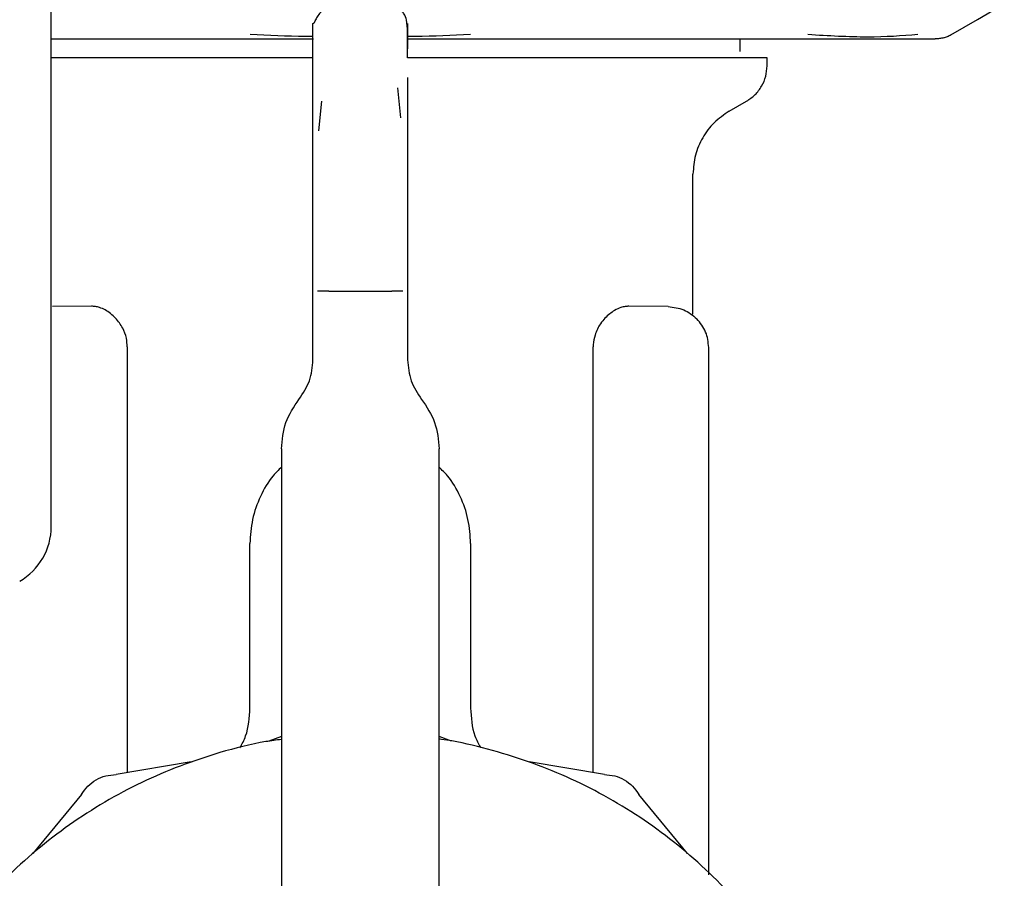
# Model space of a CAD drawing. Units: inches. Extents: x 0.4 to 16.6, y 0.2 to 10.8.
# Drawn here: x 12.7 to 12.8, y 5.5 to 5.6 of the extents above; entities that cross this region are included whole.
import ezdxf

# ---------------------------------------------------------------- set-up
doc = ezdxf.new("R2010")
doc.units = ezdxf.units.IN
doc.header["$MEASUREMENT"] = 0

msp = doc.modelspace()

# ---------------------------------------------------------------- linework, layer by layer
at = {"color": 7, "linetype": 'Continuous', "lineweight": 25}
for p, q in [((12.720431, 5.54777), (12.720431, 5.640765)), ((12.720431, 5.54777), (12.720431, 5.640765)), ((12.720431, 5.588356), (12.722226, 5.588356)), ((12.77778, 5.587307), (12.77778, 5.588356)), ((12.742215, 5.583241), (12.742215, 5.586725)), ((12.78001, 5.586127), (12.78001, 5.586782)), ((12.750089, 5.585135), (12.750089, 5.582189)), ((12.749526, 5.581776), (12.749264, 5.584285)), ((12.742215, 5.57866), (12.742215, 5.583241)), ((12.742924, 5.583172), (12.742666, 5.5807)), ((12.776861, 5.582339), (12.778305, 5.583172)), ((12.750089, 5.582189), (12.750089, 5.57866)), ((12.742215, 5.573258), (12.742215, 5.57866)), ((12.750089, 5.57866), (12.750089, 5.573258)), ((12.773843, 5.565461), (12.773843, 5.577111)), ((12.742215, 5.567359), (12.742215, 5.573258)), ((12.750089, 5.573258), (12.750089, 5.567359)), ((12.742215, 5.561659), (12.742215, 5.567359)), ((12.743528, 5.567359), (12.748777, 5.567359)), ((12.750089, 5.567359), (12.750089, 5.561659)), ((12.723791, 5.566105), (12.720532, 5.566076)), ((12.771772, 5.566076), (12.768514, 5.566105)), ((12.750089, 5.564836), (12.750089, 5.564834)), ((12.726763, 5.562719), (12.726763, 5.527291)), ((12.765541, 5.527288), (12.765541, 5.562719)), ((12.775155, 5.518796), (12.775155, 5.562664)), ((12.739591, 5.554236), (12.739591, 5.503669)), ((12.752714, 5.503669), (12.752714, 5.554236)), ((12.736966, 5.532675), (12.736966, 5.546362)), ((12.755339, 5.546362), (12.755339, 5.532675)), ((12.739591, 5.530312), (12.738532, 5.529918)), ((12.753757, 5.529918), (12.752714, 5.530306)), ((12.732087, 5.528191), (12.725823, 5.527132)), ((12.766465, 5.527132), (12.760201, 5.528191)), ((12.722951, 5.525474), (12.718902, 5.520579)), ((12.773386, 5.520579), (12.769337, 5.525474))]:
    msp.add_line(p, q, dxfattribs=at)
at = {"color": 7, "linetype": 'Continuous', "lineweight": 25, "flags": 128}
msp.add_lwpolyline([(12.795291, 5.588693), (12.797522, 5.589981), (12.799753, 5.591269)], dxfattribs=at)
at = {"color": 7, "linetype": 'Continuous', "lineweight": 25}
msp.add_arc((12.715181, 5.54777), 0.005249, 300, 0, dxfattribs=at)
for points, knots in [([(12.743528, 5.590949), (12.743325, 5.590897), (12.743049, 5.590826), (12.74269, 5.590377), (12.742531, 5.590123), (12.742453, 5.589983), (12.742399, 5.589882), (12.742374, 5.589835), (12.742358, 5.589803), (12.742343, 5.589774), (12.742323, 5.589736), (12.742302, 5.589698), (12.742283, 5.589667), (12.742259, 5.589633), (12.742227, 5.589619), (12.74222, 5.589683), (12.742219, 5.589668), (12.742218, 5.589661)], [0, 0, 0, 0, 0.348608, 0.47628, 0.521673, 0.552958, 0.563478, 0.567728, 0.571567, 0.575325, 0.579401, 0.589663, 0.60407, 0.623412, 0.678806, 0.866347, 1, 1, 1, 1]), ([(12.750089, 5.586782), (12.750091, 5.587556), (12.750094, 5.588864), (12.750047, 5.589793), (12.74991, 5.590328), (12.7496, 5.590668), (12.749349, 5.590829), (12.749063, 5.590931), (12.748868, 5.590944), (12.748777, 5.590949)], [0, 0, 0, 0, 0.4192827, 0.7080503, 0.8697095, 0.9174082, 0.9512935, 0.9774437, 1, 1, 1, 1]), ([(12.742215, 5.586725), (12.742215, 5.587571), (12.742215, 5.589262), (12.742215, 5.589517), (12.742215, 5.589644)], [0, 0, 0, 0, 0.5, 1, 1, 1, 1]), ([(12.750089, 5.589644), (12.750089, 5.589607), (12.750089, 5.589539), (12.750089, 5.589014), (12.750089, 5.588495), (12.750089, 5.587843), (12.750089, 5.587519)], [0, 0, 0, 0, 0.327953, 0.594331, 0.798997, 1, 1, 1, 1]), ([(12.722226, 5.588356), (12.722858, 5.588356), (12.724121, 5.588356), (12.72665, 5.588356), (12.729844, 5.588356), (12.734074, 5.588356), (12.738222, 5.588356), (12.741081, 5.588356), (12.742247, 5.588356)], [0, 0, 0, 0, 0.102809, 0.205436, 0.399054, 0.592558, 0.833904, 1, 1, 1, 1]), ([(12.742215, 5.588542), (12.742002, 5.588543), (12.740256, 5.588557), (12.738517, 5.588638), (12.73699, 5.588708)], [0, 0, 0, 0, 0.12217, 1, 1, 1, 1]), ([(12.755314, 5.588708), (12.753791, 5.588638), (12.752052, 5.588557), (12.750306, 5.588544), (12.750089, 5.588542)], [0, 0, 0, 0, 0.876037, 1, 1, 1, 1]), ([(12.750089, 5.588356), (12.750398, 5.588356), (12.75198, 5.588356), (12.754813, 5.588356), (12.758323, 5.588356), (12.761538, 5.588356), (12.764464, 5.588356), (12.766839, 5.588356), (12.768704, 5.588356), (12.76962, 5.588356), (12.770079, 5.588356)], [0, 0, 0, 0, 0.044031, 0.22533, 0.406601, 0.554698, 0.702443, 0.850485, 0.925172, 1, 1, 1, 1]), ([(12.770079, 5.588356), (12.77105, 5.588356), (12.77299, 5.588356), (12.775733, 5.588356), (12.777762, 5.588356), (12.779162, 5.588356), (12.779713, 5.588356), (12.779989, 5.588356)], [0, 0, 0, 0, 0.271782, 0.542785, 0.814405, 0.907152, 1, 1, 1, 1]), ([(12.779989, 5.588356), (12.780348, 5.588356), (12.781251, 5.588356), (12.783065, 5.588356), (12.785333, 5.588356), (12.78684, 5.588356), (12.787594, 5.588356)], [0, 0, 0, 0, 0.122519, 0.308919, 0.654249, 1, 1, 1, 1]), ([(12.792566, 5.588708), (12.791221, 5.588606), (12.788528, 5.588402), (12.785113, 5.588606), (12.783404, 5.588708)], [0, 0, 0, 0, 0.499598, 1, 1, 1, 1]), ([(12.787594, 5.588356), (12.788398, 5.588356), (12.789864, 5.588356), (12.791351, 5.588356), (12.792244, 5.588356), (12.792649, 5.588356), (12.792957, 5.588356), (12.792958, 5.588356), (12.792958, 5.588356), (12.79296, 5.588356), (12.792965, 5.588356), (12.793074, 5.588356), (12.793648, 5.588356), (12.793837, 5.588356), (12.794005, 5.588356)], [0, 0, 0, 0, 0.202739, 0.369491, 0.500157, 0.550028, 0.599825, 0.599828, 0.599839, 0.599926, 0.600613, 0.606112, 0.650045, 1, 1, 1, 1]), ([(12.794692, 5.588448), (12.794578, 5.588421), (12.79435, 5.588367), (12.794115, 5.58836), (12.793997, 5.588357)], [0, 0, 0, 0, 0.497685, 1, 1, 1, 1]), ([(12.794692, 5.588448), (12.794802, 5.588482), (12.795019, 5.588548), (12.795219, 5.588655), (12.795318, 5.588708)], [0, 0, 0, 0, 0.506498, 1, 1, 1, 1]), ([(12.742214, 5.586782), (12.741787, 5.586782), (12.740927, 5.586782), (12.739643, 5.586782), (12.737935, 5.586782), (12.735829, 5.586782), (12.733363, 5.586782), (12.730973, 5.586782), (12.729058, 5.586782), (12.727579, 5.586782), (12.726497, 5.586782), (12.725446, 5.586782), (12.724424, 5.586782), (12.723108, 5.586782), (12.721745, 5.586782), (12.720804, 5.586782), (12.720431, 5.586782)], [0, 0, 0, 0, 0.051071, 0.102865, 0.154649, 0.258283, 0.361913, 0.465548, 0.569191, 0.620979, 0.672766, 0.724554, 0.776342, 0.828126, 0.931758, 1, 1, 1, 1]), ([(12.78001, 5.586782), (12.780009, 5.586782), (12.780008, 5.586782), (12.779968, 5.586782), (12.779888, 5.586782), (12.779776, 5.586782), (12.779575, 5.586782), (12.779162, 5.586782), (12.778468, 5.586782), (12.777729, 5.586782), (12.77713, 5.586782), (12.776673, 5.586782), (12.776188, 5.586782), (12.775351, 5.586782), (12.774425, 5.586782), (12.773164, 5.586782), (12.7718, 5.586782), (12.770009, 5.586782), (12.768075, 5.586782), (12.766011, 5.586782), (12.764191, 5.586782), (12.762683, 5.586782), (12.761527, 5.586782), (12.760349, 5.586782), (12.759149, 5.586782), (12.757523, 5.586782), (12.755446, 5.586782), (12.753534, 5.586782), (12.752033, 5.586782), (12.7511, 5.586782), (12.750378, 5.586782), (12.750089, 5.586782)], [0, 0, 0, 0, 0.010941, 0.037544, 0.064147, 0.077447, 0.104051, 0.157287, 0.210524, 0.26376, 0.290362, 0.303662, 0.330266, 0.356869, 0.410105, 0.43671, 0.489946, 0.543183, 0.596422, 0.649656, 0.702893, 0.729496, 0.7561, 0.782705, 0.809305, 0.835911, 0.889146, 0.942383, 0.955684, 0.982287, 1, 1, 1, 1]), ([(12.778305, 5.583172), (12.778551, 5.583341), (12.779044, 5.583678), (12.779583, 5.584404), (12.779943, 5.585233), (12.779988, 5.585829), (12.78001, 5.586127)], [0, 0, 0, 0, 0.249968, 0.499967, 0.749978, 1, 1, 1, 1]), ([(12.776861, 5.582339), (12.776424, 5.58204), (12.775551, 5.581444), (12.7746, 5.580159), (12.773961, 5.578692), (12.773882, 5.577638), (12.773843, 5.577111)], [0, 0, 0, 0, 0.250018, 0.499975, 0.749982, 1, 1, 1, 1]), ([(12.743528, 5.567359), (12.743354, 5.567359), (12.743006, 5.567359), (12.742735, 5.567359), (12.7426, 5.567359)], [0, 0, 0, 0, 0.499977, 1, 1, 1, 1]), ([(12.749705, 5.567359), (12.749569, 5.567359), (12.749298, 5.567359), (12.748951, 5.567359), (12.748777, 5.567359)], [0, 0, 0, 0, 0.500023, 1, 1, 1, 1]), ([(12.725787, 5.565123), (12.725502, 5.565377), (12.72507, 5.565763), (12.724496, 5.565996), (12.724118, 5.566091), (12.723899, 5.5661), (12.723792, 5.566105)], [0, 0, 0, 0, 0.442096, 0.670385, 0.837702, 1, 1, 1, 1]), ([(12.768513, 5.566105), (12.768405, 5.5661), (12.768186, 5.566091), (12.767781, 5.565989), (12.767207, 5.565746), (12.766777, 5.565357), (12.766518, 5.565123)], [0, 0, 0, 0, 0.162578, 0.330548, 0.59672, 1, 1, 1, 1]), ([(12.771772, 5.566076), (12.772221, 5.566026), (12.773119, 5.565926), (12.773817, 5.565353), (12.774166, 5.565066)], [0, 0, 0, 0, 0.500006, 1, 1, 1, 1]), ([(12.726763, 5.562719), (12.726747, 5.562962), (12.726709, 5.563517), (12.726376, 5.564392), (12.726, 5.564859), (12.725787, 5.565123)], [0, 0, 0, 0, 0.25317, 0.577424, 1, 1, 1, 1]), ([(12.766518, 5.565123), (12.766389, 5.564972), (12.766057, 5.564583), (12.765684, 5.563825), (12.765548, 5.563116), (12.765542, 5.562779), (12.765541, 5.562719)], [0, 0, 0, 0, 0.251396, 0.648232, 0.937483, 1, 1, 1, 1]), ([(12.775155, 5.562664), (12.775108, 5.563113), (12.775016, 5.564012), (12.774449, 5.564715), (12.774166, 5.565066)], [0, 0, 0, 0, 0.499982, 1, 1, 1, 1]), ([(12.741049, 5.55836), (12.741385, 5.55886), (12.742057, 5.55986), (12.742162, 5.56106), (12.742215, 5.561659)], [0, 0, 0, 0, 0.500018, 1, 1, 1, 1]), ([(12.750089, 5.561659), (12.750142, 5.56106), (12.750248, 5.55986), (12.75092, 5.55886), (12.751256, 5.55836)], [0, 0, 0, 0, 0.5000107, 1, 1, 1, 1]), ([(12.739591, 5.554236), (12.739657, 5.554986), (12.739789, 5.556485), (12.740629, 5.557735), (12.741049, 5.55836)], [0, 0, 0, 0, 0.500013, 1, 1, 1, 1]), ([(12.751256, 5.55836), (12.751676, 5.557735), (12.752515, 5.556485), (12.752648, 5.554986), (12.752714, 5.554236)], [0, 0, 0, 0, 0.500004, 1, 1, 1, 1]), ([(12.739591, 5.552711), (12.739352, 5.552481), (12.738628, 5.551781), (12.737792, 5.5503), (12.737092, 5.548388), (12.737008, 5.547037), (12.736966, 5.546362)], [0, 0, 0, 0, 0.14071, 0.427133, 0.713554, 1, 1, 1, 1]), ([(12.755339, 5.546362), (12.755296, 5.547037), (12.755212, 5.548388), (12.754512, 5.5503), (12.753676, 5.551781), (12.752952, 5.552481), (12.752714, 5.552711)], [0, 0, 0, 0, 0.286447, 0.572888, 0.859318, 1, 1, 1, 1]), ([(12.736135, 5.529357), (12.736311, 5.529681), (12.736864, 5.530702), (12.736925, 5.531875), (12.736966, 5.532675)], [0, 0, 0, 0, 0.3180235, 1, 1, 1, 1]), ([(12.755339, 5.532675), (12.755379, 5.531875), (12.755439, 5.530717), (12.755983, 5.529709), (12.756151, 5.529397)], [0, 0, 0, 0, 0.690915, 1, 1, 1, 1]), ([(12.739591, 5.530058), (12.739161, 5.530001), (12.737429, 5.529774), (12.733476, 5.528754), (12.728964, 5.527067), (12.723836, 5.524329), (12.719064, 5.52097), (12.714085, 5.516044), (12.710673, 5.511308), (12.707887, 5.506208), (12.706175, 5.501865), (12.705021, 5.497365), (12.704438, 5.493932), (12.704042, 5.489303), (12.704203, 5.48522), (12.704781, 5.481199), (12.705372, 5.478359), (12.706692, 5.473903), (12.709031, 5.468557), (12.712223, 5.463671), (12.715982, 5.459238), (12.720279, 5.455289), (12.725171, 5.452106), (12.730398, 5.449567), (12.734818, 5.448062), (12.739339, 5.447135), (12.742742, 5.446704), (12.745007, 5.446651), (12.746144, 5.446624)], [0, 0, 0, 0, 0.01037, 0.041842, 0.097513, 0.125277, 0.180948, 0.23662, 0.292292, 0.320056, 0.375728, 0.403492, 0.431255, 0.459019, 0.514691, 0.528563, 0.556327, 0.584091, 0.639763, 0.695435, 0.723199, 0.778871, 0.834542, 0.862306, 0.917978, 0.945741, 0.972782, 1, 1, 1, 1]), ([(12.746144, 5.446624), (12.747458, 5.44666), (12.750087, 5.446731), (12.753995, 5.447306), (12.758817, 5.448452), (12.763323, 5.450176), (12.768452, 5.452907), (12.773224, 5.456269), (12.778202, 5.461194), (12.781616, 5.465929), (12.784401, 5.47103), (12.786113, 5.475373), (12.787267, 5.479873), (12.787849, 5.483306), (12.788246, 5.487935), (12.788086, 5.492018), (12.787506, 5.496039), (12.786916, 5.498879), (12.785596, 5.503334), (12.783257, 5.508681), (12.780065, 5.513567), (12.776306, 5.518), (12.772009, 5.52195), (12.767116, 5.525129), (12.76189, 5.527678), (12.757464, 5.529134), (12.753997, 5.529935), (12.75278, 5.530081), (12.752714, 5.530089)], [0, 0, 0, 0, 0.031473, 0.062946, 0.094419, 0.150096, 0.177862, 0.233541, 0.289217, 0.344896, 0.372662, 0.428339, 0.456106, 0.483872, 0.511639, 0.567316, 0.581191, 0.608957, 0.636724, 0.692402, 0.748078, 0.775845, 0.831522, 0.887201, 0.914968, 0.970644, 0.998412, 1, 1, 1, 1]), ([(12.722951, 5.525474), (12.723114, 5.525715), (12.723439, 5.526197), (12.724146, 5.526721), (12.724953, 5.527071), (12.725533, 5.527111), (12.725823, 5.527132)], [0, 0, 0, 0, 0.249989, 0.499982, 0.749943, 1, 1, 1, 1]), ([(12.766465, 5.527132), (12.766755, 5.527111), (12.767335, 5.52707), (12.768142, 5.526721), (12.768849, 5.526197), (12.769174, 5.525715), (12.769337, 5.525474)], [0, 0, 0, 0, 0.250056, 0.499963, 0.749972, 1, 1, 1, 1])]:
    msp.add_open_spline(points, degree=3, knots=knots, dxfattribs=at)

doc.saveas('drawing.dxf')
